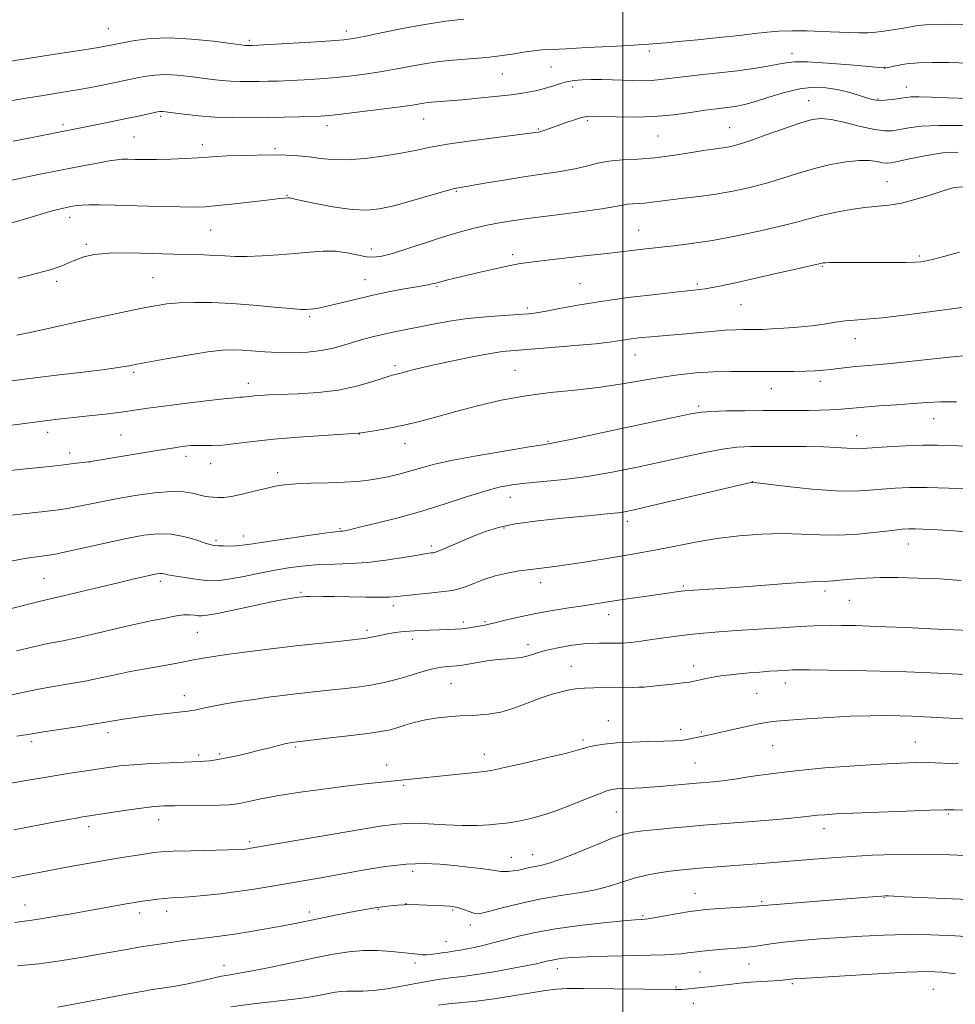
# Model space of a CAD drawing. Extents: x 2152300 to 2155200, y 312300 to 315200.
# Drawn here: x 2152846 to 2153085, y 314197 to 314448 of the extents above; entities that cross this region are included whole.
import ezdxf

# ---------------------------------------------------------------- set-up
doc = ezdxf.new("R2010")
doc.units = 0
doc.header["$MEASUREMENT"] = 0
for name, color, linetype, lineweight in [('32000', 7, 'Continuous', 0), ('DTM SPOT ELEVATION', 2, 'Continuous', 13), ('INDEX CONTOUR', 41, 'Continuous', 13), ('INTERMEDIATE CONTOUR', 44, 'Continuous', 0)]:
    doc.layers.add(name, color=color, linetype=linetype, lineweight=lineweight)

msp = doc.modelspace()

# ---------------------------------------------------------------- linework, layer by layer
at = {"layer": '32000', "flags": 128}
msp.add_lwpolyline([(2153000, 312500), (2153000, 315000)], dxfattribs=at)
at = {"layer": 'DTM SPOT ELEVATION'}
for p in [(2152868.83, 314445.45, 1167.11), (2152929.56, 314444.84, 1167.52), (2152904.78, 314442.46, 1167.71), (2153006.8, 314439.71, 1170.38), (2153043.21, 314439.07, 1171.5), (2152969.29, 314433.93, 1170.86), (2152981.72, 314435.71, 1170.97), (2153066.77, 314435.56, 1171.96), (2152987.22, 314430.58, 1172.46), (2153072.3, 314430.58, 1173.33), (2153047.39, 314427.07, 1175.24), (2153065.12, 314427.5, 1173.86), (2152857.32, 314420.99, 1171.65), (2152882.16, 314423.14, 1172.26), (2152949.28, 314422.44, 1172.8), (2152991.05, 314421.97, 1174.26), (2152924.65, 314420.75, 1172.52), (2152978.48, 314419.84, 1173.86), (2153027.24, 314420.25, 1175.15), (2152875.42, 314417.81, 1173.03), (2153009, 314418.09, 1174.93), (2152892.8, 314415.87, 1173.46), (2152911.36, 314414.82, 1173.74), (2153067.4, 314406.41, 1179.15), (2152957.61, 314404.01, 1176.15), (2152914.45, 314402.96, 1175.91), (2152859.03, 314397.36, 1176.55), (2152894.92, 314394.16, 1176.94), (2153004.1, 314394.01, 1179.21), (2152863.24, 314390.5, 1177.74), (2152935.91, 314389.27, 1177.45), (2152971.93, 314387.87, 1179.63), (2153075.61, 314387.52, 1181.76), (2153050.9, 314384.9, 1182.13), (2152855.67, 314381.01, 1178.37), (2152880.27, 314381.97, 1178.98), (2152934.31, 314381.43, 1179.21), (2152952.65, 314379.75, 1180.17), (2152989.13, 314380.46, 1181.09), (2153019.07, 314380.36, 1181.73), (2152975.72, 314374.23, 1181.66), (2153030.14, 314375.12, 1182.81), (2152920.16, 314372, 1180.26), (2153059.29, 314366.43, 1184.66), (2153003.15, 314362.25, 1184.8), (2152941.99, 314359.54, 1183.66), (2152972.52, 314358.4, 1185.11), (2152875.34, 314357.83, 1182.28), (2152904.58, 314355.01, 1183.43), (2153037.92, 314353.72, 1186.79), (2153050.42, 314355.53, 1186.49), (2153019.4, 314349.24, 1187.71), (2153079.33, 314346.02, 1188.78), (2152853.37, 314342.55, 1184.55), (2152872.07, 314341.84, 1185), (2152932.88, 314342.11, 1186.04), (2153059.67, 314341.73, 1189.38), (2152944.48, 314339.69, 1186.66), (2152980.94, 314340.28, 1187.85), (2152858.96, 314337.32, 1185.49), (2152888.64, 314336.46, 1186.48), (2152864.01, 314335.02, 1186.01), (2152894.96, 314334.59, 1186.69), (2152912.01, 314332.25, 1187.58), (2153033.08, 314329.95, 1191.98), (2152971.36, 314326.01, 1190.72), (2152927.96, 314318.02, 1189.84), (2152969.77, 314318.16, 1192.22), (2153001.23, 314319.85, 1192.48), (2152903.27, 314316.1, 1189.41), (2152896.35, 314315.05, 1189.69), (2152951.25, 314313.61, 1191.65), (2153072.87, 314314.09, 1194.74), (2152852.42, 314305.31, 1191.02), (2152882.1, 314304.61, 1192.39), (2152979.06, 314304.26, 1194.59), (2153015.48, 314303.4, 1195.78), (2152917.95, 314301.77, 1193.81), (2153051.59, 314302.13, 1196.41), (2152941.5, 314298.39, 1194.46), (2153057.81, 314299.77, 1196.88), (2152996.41, 314296.07, 1196.6), (2152959.41, 314294.19, 1195.61), (2152964.88, 314294.29, 1195.81), (2152891.55, 314291.56, 1194.93), (2152934.8, 314292.12, 1195.66), (2152946.4, 314289.81, 1196.51), (2152975.83, 314288.43, 1197.5), (2152986.93, 314282.94, 1199.29), (2153018.1, 314282.97, 1199.48), (2152956.24, 314278.48, 1198.93), (2153041.48, 314278.66, 1200.6), (2152888.21, 314275.43, 1197.4), (2153004.87, 314277.65, 1199.99), (2153034.17, 314276.01, 1200.9), (2152996.31, 314269.11, 1201.07), (2152868.73, 314265.98, 1198.48), (2153014.79, 314266.83, 1201.5), (2153020.03, 314266.21, 1201.81), (2152849.35, 314263.7, 1198.37), (2152989.9, 314264.1, 1201.67), (2153074.63, 314263.6, 1203.17), (2152891.9, 314260.33, 1199.7), (2152897.26, 314260.54, 1199.76), (2152916.62, 314262.37, 1200.21), (2152964.69, 314260.47, 1201.37), (2153038.24, 314262.72, 1202.91), (2152939.86, 314257.78, 1201.4), (2153018.41, 314258.26, 1203.06), (2152944.19, 314252.61, 1202.2), (2152998.4, 314245.83, 1205), (2153083.03, 314245.25, 1206.19), (2152881.72, 314243.81, 1202.64), (2152863.82, 314242.01, 1202.47), (2153051.31, 314241.53, 1206.6), (2152904.88, 314238.22, 1203.67), (2152971.59, 314234.24, 1205.29), (2152977.07, 314234.93, 1205.27), (2152946.48, 314230.64, 1206.52), (2153018.44, 314225.1, 1209.16), (2153035.41, 314222.9, 1209.8), (2153066.6, 314223.95, 1210.09), (2152847.58, 314222.06, 1205.26), (2152883.75, 314220.45, 1206.58), (2152920.14, 314220.32, 1207.56), (2152937.7, 314220.96, 1208.14), (2152944.79, 314222.45, 1207.96), (2152956.63, 314220.83, 1208.18), (2152876.82, 314220.02, 1206.49), (2153005.17, 314219.38, 1209.79), (2152961.17, 314216.96, 1208.51), (2152954.97, 314212.76, 1209.19), (2152898.39, 314206.59, 1209.4), (2152947.06, 314207.32, 1210.4), (2152983.37, 314205.85, 1212.63), (2153032.17, 314207.04, 1212.83), (2153019.69, 314205.04, 1213.02), (2153013.58, 314201.18, 1213.81), (2153043.26, 314202.06, 1214.24), (2153079.24, 314200.61, 1214.99), (2153018.04, 314197.02, 1214.94)]:
    msp.add_point(p, dxfattribs=at)
at = {"layer": 'INDEX CONTOUR', "flags": 128}
for points, elevation in [([(2153089.312, 314446.41), (2153082.598, 314446.552), (2153078.11, 314446.473), (2153075.325, 314446.217), (2153071.077, 314445.4929), (2153068.799, 314445.135), (2153066.591, 314444.819), (2153064.561, 314444.575), (2153062.524, 314444.421), (2153060.2259, 314444.38), (2153057.468, 314444.458), (2153050.751, 314444.761), (2153046.999, 314444.868), (2153043.272, 314444.89), (2153039.848, 314444.796), (2153036.844, 314444.5639), (2153033.719, 314444.202), (2153029.771, 314443.728), (2153024.604, 314443.171), (2153019.042, 314442.615), (2153014.212, 314442.156), (2153010.964, 314441.864), (2153006.699, 314441.511), (2153004.97, 314441.386), (2153001.804, 314441.193), (2152996.768, 314440.914), (2152990.901, 314440.606), (2152985.611, 314440.344), (2152981.934, 314440.175), (2152979.415, 314440.026), (2152977.228, 314439.796), (2152974.7029, 314439.418), (2152971.803, 314438.954), (2152968.646, 314438.502), (2152965.351, 314438.135), (2152962.026, 314437.838), (2152958.781, 314437.574), (2152955.679, 314437.3011), (2152952.615, 314436.963), (2152949.44, 314436.501), (2152946.041, 314435.882), (2152942.443, 314435.179), (2152938.707, 314434.491), (2152934.8821, 314433.898), (2152930.961, 314433.4061), (2152926.927, 314433.001), (2152922.808, 314432.672), (2152918.8199, 314432.414), (2152915.227, 314432.225), (2152912.21, 314432.101), (2152909.621, 314432.024), (2152907.227, 314431.975), (2152904.844, 314431.941), (2152902.463, 314431.949), (2152900.118, 314432.0301), (2152897.811, 314432.21), (2152895.399, 314432.482), (2152889.629, 314433.228), (2152886.413, 314433.566), (2152883.371, 314433.728), (2152880.756, 314433.629), (2152878.546, 314433.342), (2152876.653, 314432.976), (2152871, 314431.773), (2152868.203, 314431.21), (2152864.824, 314430.564), (2152860.979, 314429.876), (2152856.767, 314429.173), (2152852.2101, 314428.429), (2152847.313, 314427.606), (2152842.074, 314426.677)], 1170), ([(2153086.951, 314405.153), (2153084.517, 314404.921), (2153081.981, 314404.188), (2153078.64, 314403.111), (2153074.817, 314401.955), (2153071.094, 314401.008), (2153067.882, 314400.471), (2153061.777, 314399.882), (2153058.171, 314399.38), (2153054.407, 314398.706), (2153050.939, 314397.951), (2153048.002, 314397.175), (2153044.96, 314396.31), (2153040.959, 314395.256), (2153035.448, 314393.969), (2153029.1, 314392.629), (2153022.891, 314391.468), (2153017.581, 314390.657), (2153013.068, 314390.111), (2153009.0331, 314389.681), (2153005.1381, 314389.239), (2152996.053, 314388.165), (2152990.226, 314387.507), (2152984.279, 314386.846), (2152979.264, 314386.278), (2152975.885, 314385.859), (2152973.448, 314385.475), (2152970.915, 314384.972), (2152967.531, 314384.246), (2152963.687, 314383.393), (2152960.06, 314382.5639), (2152957.192, 314381.879), (2152955.09, 314381.35), (2152953.627, 314380.959), (2152952.004, 314380.502), (2152951.446, 314380.367), (2152950.752, 314380.239), (2152947.481, 314379.68), (2152944.267, 314379.0999), (2152940.263, 314378.33), (2152935.96, 314377.426), (2152931.806, 314376.456), (2152925.025, 314374.789), (2152922.799, 314374.31), (2152921.26, 314374.047), (2152920.187, 314373.912), (2152919.277, 314373.843), (2152917.899, 314373.879), (2152915.338, 314374.082), (2152911.135, 314374.482), (2152905.856, 314374.966), (2152900.321, 314375.388), (2152895.222, 314375.63), (2152890.74, 314375.681), (2152886.932, 314375.562), (2152883.752, 314375.284), (2152880.768, 314374.835), (2152877.449, 314374.195), (2152873.386, 314373.356), (2152868.646, 314372.345), (2152863.4161, 314371.197), (2152852.78, 314368.813), (2152848.5, 314367.885), (2152845.538, 314367.305)], 1180), ([(2153101.806, 314338.457), (2153083.584, 314339.199), (2153080.229, 314339.283), (2153076.513, 314339.259), (2153072.051, 314339.104), (2153067.465, 314338.874), (2153063.625, 314338.642), (2153061.149, 314338.473), (2153059.626, 314338.388), (2153058.393, 314338.4009), (2153054.554, 314338.67), (2153051.2, 314338.823), (2153046.627, 314338.923), (2153041.486, 314338.971), (2153036.629, 314338.981), (2153032.652, 314338.944), (2153029.141, 314338.755), (2153025.425, 314338.288), (2153020.968, 314337.457), (2153015.771, 314336.334), (2153009.968, 314335.035), (2153003.718, 314333.6761), (2152997.291, 314332.39), (2152990.981, 314331.315), (2152985.071, 314330.547), (2152979.785, 314330.013), (2152975.335, 314329.598), (2152971.775, 314329.177), (2152968.527, 314328.572), (2152964.858, 314327.595), (2152960.21, 314326.129), (2152954.738, 314324.349), (2152948.7759, 314322.5), (2152942.718, 314320.805), (2152937.2, 314319.388), (2152932.919, 314318.349), (2152930.353, 314317.748), (2152929.102, 314317.479), (2152928.549, 314317.393), (2152928.041, 314317.344), (2152926.793, 314317.2), (2152923.982, 314316.83), (2152919.176, 314316.16), (2152913.489, 314315.344), (2152908.421, 314314.593), (2152905.091, 314314.073), (2152903.074, 314313.77), (2152901.562, 314313.625), (2152899.927, 314313.582), (2152898.26, 314313.605), (2152896.833, 314313.662), (2152895.789, 314313.746), (2152894.7669, 314313.958), (2152893.278, 314314.426), (2152890.969, 314315.203), (2152888.042, 314316.045), (2152884.836, 314316.636), (2152881.563, 314316.721), (2152877.918, 314316.31), (2152873.47, 314315.476), (2152868.046, 314314.326), (2152858.011, 314312.108), (2152855.3101, 314311.528), (2152853.785, 314311.253), (2152850.499, 314310.85), (2152847.598, 314310.408), (2152843.601, 314309.638)], 1190), ([(2153093.181, 314280.516), (2153083.979, 314280.985), (2153078.5101, 314281.246), (2153072.3449, 314281.502), (2153065.672, 314281.72), (2153058.793, 314281.874), (2153052.472, 314281.968), (2153047.589, 314282.018), (2153044.727, 314282.035), (2153043.279, 314282.022), (2153042.345, 314281.981), (2153039.556, 314281.808), (2153037.476, 314281.658), (2153034.947, 314281.46), (2153032.236, 314281.234), (2153029.675, 314281.006), (2153027.509, 314280.793), (2153025.6441, 314280.573), (2153023.9041, 314280.314), (2153022.169, 314279.997), (2153020.552, 314279.661), (2153018.241, 314279.125), (2153017.157, 314278.917), (2153015.41, 314278.678), (2153012.674, 314278.37), (2153006.964, 314277.783), (2153005.402, 314277.636), (2153004.224, 314277.574), (2153002.462, 314277.548), (2152992.549, 314277.431), (2152990.241, 314277.379), (2152988.56, 314277.258), (2152986.879, 314276.995), (2152984.6989, 314276.523), (2152982.02, 314275.8), (2152978.967, 314274.795), (2152975.673, 314273.527), (2152972.288, 314272.237), (2152968.97, 314271.221), (2152965.824, 314270.684), (2152962.7499, 314270.479), (2152959.593, 314270.368), (2152956.262, 314270.153), (2152952.899, 314269.788), (2152949.709, 314269.264), (2152946.868, 314268.596), (2152944.437, 314267.882), (2152942.45, 314267.245), (2152940.798, 314266.763), (2152938.7959, 314266.351), (2152935.616, 314265.886), (2152930.804, 314265.286), (2152925.409, 314264.652), (2152915.609, 314263.522), (2152915.208, 314263.457), (2152914.586, 314263.326), (2152913.533, 314263.0721), (2152909.708, 314262.09), (2152907.094, 314261.43), (2152904.185, 314260.72), (2152901.243, 314260.0389), (2152898.5629, 314259.476), (2152896.377, 314259.093), (2152894.667, 314258.865), (2152893.352, 314258.742), (2152892.252, 314258.674), (2152888.3, 314258.519), (2152884.374, 314258.351), (2152879.708, 314258.1169), (2152875.271, 314257.835), (2152871.7711, 314257.518), (2152868.878, 314257.154), (2152866.003, 314256.7249), (2152862.632, 314256.21), (2152858.555, 314255.571), (2152853.633, 314254.7679), (2152847.914, 314253.796), (2152842.169, 314252.7949)], 1200), ([(2153090.209, 314223.393), (2153071.733, 314224.192), (2153067.745, 314224.384), (2153066.896, 314224.407), (2153066.072, 314224.377), (2153064.787, 314224.28), (2153054.942, 314223.477), (2153034.868, 314221.86), (2153033.0219, 314221.723), (2153023.373, 314221.076), (2153021.096, 314220.909), (2153019.255, 314220.714), (2153017.0909, 314220.392), (2153014.107, 314219.885), (2153006.533, 314218.553), (2153005.776, 314218.448), (2153004.7231, 314218.3979), (2153003.225, 314218.293), (2153000.16, 314218.0311), (2152995.136, 314217.557), (2152988.992, 314216.884), (2152982.872, 314216.048), (2152977.692, 314215.093), (2152973.453, 314214.108), (2152969.928, 314213.19), (2152966.919, 314212.418), (2152964.338, 314211.791), (2152962.129, 314211.287), (2152960.242, 314210.887), (2152958.662, 314210.583), (2152957.3799, 314210.366), (2152956.354, 314210.221), (2152955.408, 314210.1), (2152954.331, 314209.947), (2152952.981, 314209.73), (2152951.486, 314209.515), (2152950.038, 314209.392), (2152948.797, 314209.422), (2152947.781, 314209.546), (2152946.972, 314209.6761), (2152946.279, 314209.75), (2152945.327, 314209.82), (2152943.667, 314209.965), (2152940.994, 314210.2221), (2152937.59, 314210.454), (2152933.882, 314210.485), (2152930.161, 314210.172), (2152926.168, 314209.523), (2152921.508, 314208.582), (2152910.391, 314206.247), (2152905.587, 314205.282), (2152902.252, 314204.682), (2152899.896, 314204.3), (2152897.742, 314203.911), (2152895.178, 314203.351), (2152892.235, 314202.676), (2152889.107, 314202.003), (2152886.005, 314201.428), (2152883.216, 314200.976), (2152879.5639, 314200.434), (2152877.8909, 314200.152), (2152874.91, 314199.607), (2152856.013, 314196.086)], 1210)]:
    msp.add_lwpolyline(points, dxfattribs=dict(at, elevation=elevation))
at = {"layer": 'INTERMEDIATE CONTOUR', "flags": 128}
for points, elevation in [([(2152959.509, 314447.861), (2152954.905, 314447.33), (2152949.554, 314446.545), (2152943.837, 314445.497), (2152938.437, 314444.385), (2152934.12, 314443.46), (2152931.289, 314442.899), (2152928.916, 314442.589), (2152925.614, 314442.344), (2152920.4931, 314442.023), (2152905.526, 314441.146), (2152904.487, 314441.129), (2152904.19, 314441.139), (2152903.781, 314441.178), (2152902.657, 314441.321), (2152900.096, 314441.6621), (2152895.665, 314442.23), (2152890.104, 314442.803), (2152884.443, 314443.097), (2152879.555, 314442.921), (2152875.68, 314442.446), (2152872.9, 314441.935), (2152869.498, 314441.238), (2152868.476, 314441.04), (2152866.309, 314440.668), (2152862.068, 314439.988), (2152855.33, 314438.938), (2152833.031, 314435.472)], 1168), ([(2153088.369, 314436.691), (2153083.154, 314436.7871), (2153078.936, 314436.839), (2153075.427, 314436.746), (2153072.4091, 314436.449), (2153069.955, 314436.05), (2153066.848, 314435.413), (2153066.734, 314435.405), (2153066.529, 314435.429), (2153065.487, 314435.531), (2153062.773, 314435.78), (2153057.955, 314436.204), (2153052.206, 314436.661), (2153047.105, 314436.9691), (2153043.792, 314436.989), (2153041.662, 314436.758), (2153039.674, 314436.355), (2153036.977, 314435.855), (2153033.472, 314435.3), (2153029.252, 314434.7311), (2153024.492, 314434.178), (2153019.697, 314433.659), (2153015.456, 314433.186), (2153009.64, 314432.446), (2153007.383, 314432.242), (2153005.063, 314432.177), (2153002.605, 314432.215), (2152997.284, 314432.398), (2152994.564, 314432.464), (2152991.9911, 314432.4771), (2152989.678, 314432.408), (2152987.6009, 314432.222), (2152985.701, 314431.885), (2152983.905, 314431.382), (2152982.085, 314430.778), (2152980.094, 314430.1589), (2152977.785, 314429.593), (2152974.99, 314429.076), (2152971.538, 314428.589), (2152967.389, 314428.12), (2152963.045, 314427.693), (2152959.137, 314427.342), (2152951.24, 314426.696), (2152950.249, 314426.591), (2152949.326, 314426.457), (2152948.245, 314426.267), (2152946.448, 314425.972), (2152943.294, 314425.521), (2152938.474, 314424.897), (2152933.006, 314424.223), (2152928.239, 314423.6589), (2152925.123, 314423.321), (2152922.989, 314423.158), (2152920.772, 314423.073), (2152917.639, 314422.99), (2152913.7149, 314422.902), (2152909.365, 314422.817), (2152904.9, 314422.755), (2152900.439, 314422.769), (2152896.047, 314422.921), (2152891.842, 314423.242), (2152888.141, 314423.642), (2152882.721, 314424.33), (2152882.299, 314424.358), (2152881.957, 314424.337), (2152881.412, 314424.238), (2152876.163, 314423.076), (2152872.67, 314422.341), (2152868.221, 314421.4371), (2152849.428, 314417.723), (2152844.623, 314416.792)], 1172), ([(2153088.264, 314427.654), (2153083.0209, 314427.804), (2153078.755, 314427.963), (2153075.604, 314428.061), (2153073.588, 314428.043), (2153072.241, 314427.924), (2153070.974, 314427.732), (2153069.354, 314427.501), (2153067.5691, 314427.292), (2153065.963, 314427.17), (2153064.751, 314427.195), (2153063.637, 314427.4069), (2153062.197, 314427.841), (2153060.119, 314428.4991), (2153057.538, 314429.251), (2153054.699, 314429.937), (2153051.776, 314430.4), (2153048.66, 314430.501), (2153045.167, 314430.109), (2153041.239, 314429.173), (2153037.301, 314427.976), (2153033.901, 314426.882), (2153031.423, 314426.17), (2153029.594, 314425.772), (2153027.975, 314425.537), (2153023.918, 314425.045), (2153021.019, 314424.633), (2153017.325, 314424.0579), (2153012.957, 314423.4609), (2153008.103, 314423.023), (2153003.028, 314422.874), (2152998.303, 314422.932), (2152992.265, 314423.131), (2152990.828, 314423.059), (2152989.495, 314422.766), (2152987.685, 314422.213), (2152985.574, 314421.505), (2152983.528, 314420.787), (2152979.634, 314419.384), (2152979.015, 314419.196), (2152978.601, 314419.101), (2152977.7869, 314418.978), (2152976.398, 314418.795), (2152967.828, 314417.727), (2152961.344, 314416.885), (2152955.348, 314416.018), (2152950.9631, 314415.235), (2152947.527, 314414.5089), (2152943.935, 314413.776), (2152939.397, 314413.0151), (2152934.385, 314412.366), (2152929.691, 314412.01), (2152925.907, 314412.064), (2152922.838, 314412.3861), (2152920.091, 314412.772), (2152917.308, 314413.054), (2152914.267, 314413.214), (2152910.782, 314413.267), (2152906.79, 314413.234), (2152902.736, 314413.137), (2152899.191, 314413), (2152896.519, 314412.843), (2152894.254, 314412.673), (2152891.724, 314412.495), (2152888.456, 314412.318), (2152884.769, 314412.168), (2152881.178, 314412.076), (2152878.115, 314412.062), (2152875.658, 314412.097), (2152873.801, 314412.143), (2152872.439, 314412.154), (2152871.0751, 314412.053), (2152869.111, 314411.7569), (2152866.064, 314411.201), (2152861.9, 314410.395), (2152856.695, 314409.3691), (2152850.626, 314408.1589), (2152844.267, 314406.837)], 1174), ([(2153086.647, 314420.738), (2153080.641, 314420.802), (2153076.1409, 314420.567), (2153072.979, 314420.148), (2153070.7011, 314419.71), (2153068.841, 314419.41), (2153066.872, 314419.378), (2153064.25, 314419.737), (2153060.66, 314420.529), (2153056.69, 314421.4879), (2153053.156, 314422.2669), (2153050.581, 314422.573), (2153048.315, 314422.313), (2153045.418, 314421.446), (2153041.2779, 314420.007), (2153036.597, 314418.345), (2153032.408, 314416.883), (2153029.487, 314415.943), (2153027.589, 314415.44), (2153026.2089, 314415.182), (2153023.1249, 314414.757), (2153020.5899, 314414.365), (2153017.002, 314413.7621), (2153012.704, 314413.087), (2153008.189, 314412.53), (2153003.884, 314412.213), (2152999.957, 314412.001), (2152996.509, 314411.691), (2152993.557, 314411.137), (2152990.779, 314410.424), (2152987.767, 314409.693), (2152984.19, 314409.046), (2152980.024, 314408.428), (2152975.318, 314407.748), (2152970.237, 314406.951), (2152965.398, 314406.151), (2152959.059, 314405.08), (2152957.15, 314404.675), (2152954.667, 314404), (2152946.181, 314401.527), (2152941.692, 314400.303), (2152938.005, 314399.485), (2152934.687, 314399.149), (2152931.029, 314399.315), (2152926.602, 314399.951), (2152922.076, 314400.81), (2152918.401, 314401.59), (2152915.0399, 314402.328), (2152914.856, 314402.341), (2152914.642, 314402.332), (2152913.788, 314402.26), (2152912.525, 314402.133), (2152909.982, 314401.851), (2152901.0819, 314400.8319), (2152896.727, 314400.356), (2152893.567, 314400.0691), (2152890.784, 314399.963), (2152887.169, 314399.999), (2152881.928, 314400.134), (2152870.464, 314400.46), (2152866.518, 314400.536), (2152863.909, 314400.537), (2152862.157, 314400.47), (2152860.829, 314400.347), (2152859.684, 314400.172), (2152858.526, 314399.95), (2152857.051, 314399.636), (2152854.511, 314398.981), (2152850.05, 314397.685), (2152843.178, 314395.587)], 1176), ([(2153085.57, 314414.008), (2153081.649, 314413.7621), (2153077.5, 314413.155), (2153073.567, 314412.38), (2153070.429, 314411.688), (2153068.4659, 314411.281), (2153067.275, 314411.1599), (2153066.25, 314411.2751), (2153064.869, 314411.552), (2153062.925, 314411.812), (2153060.2929, 314411.853), (2153056.918, 314411.516), (2153053.031, 314410.822), (2153048.933, 314409.835), (2153044.863, 314408.632), (2153040.806, 314407.332), (2153036.683, 314406.069), (2153032.44, 314404.954), (2153028.117, 314404.014), (2153023.784, 314403.256), (2153019.535, 314402.677), (2153015.59, 314402.228), (2153012.195, 314401.852), (2153009.52, 314401.506), (2153007.413, 314401.207), (2153005.641, 314400.991), (2153004.019, 314400.872), (2153002.538, 314400.792), (2153001.238, 314400.675), (2153000.004, 314400.451), (2152998.103, 314400.08), (2152994.652, 314399.526), (2152989.147, 314398.781), (2152982.609, 314397.9461), (2152976.442, 314397.148), (2152971.708, 314396.477), (2152968.108, 314395.875), (2152965, 314395.244), (2152961.82, 314394.495), (2152958.314, 314393.556), (2152954.305, 314392.36), (2152949.755, 314390.899), (2152945.201, 314389.406), (2152941.32, 314388.174), (2152938.572, 314387.434), (2152936.5579, 314387.175), (2152934.66, 314387.325), (2152929.723, 314388.323), (2152926.786, 314388.7), (2152923.651, 314388.728), (2152920.246, 314388.487), (2152916.463, 314388.125), (2152912.287, 314387.774), (2152908.072, 314387.5031), (2152904.268, 314387.365), (2152901.183, 314387.391), (2152898.572, 314387.518), (2152896.046, 314387.662), (2152893.231, 314387.76), (2152889.796, 314387.843), (2152885.423, 314387.964), (2152880.002, 314388.143), (2152874.255, 314388.273), (2152869.111, 314388.209), (2152865.279, 314387.853), (2152862.578, 314387.268), (2152860.605, 314386.563), (2152858.932, 314385.818), (2152857.027, 314385.009), (2152854.334, 314384.083), (2152850.482, 314383.014), (2152845.848, 314381.875)], 1178), ([(2153085.91, 314388.493), (2153081.928, 314387.382), (2153079.362, 314386.68), (2153077.89, 314386.324), (2153076.948, 314386.149), (2153075.996, 314386.018), (2153074.5801, 314385.912), (2153072.269, 314385.841), (2153068.819, 314385.809), (2153064.732, 314385.806), (2153054.67, 314385.824), (2153052.8159, 314385.812), (2153051.715, 314385.783), (2153051.16, 314385.743), (2153050.902, 314385.697), (2153050.116, 314385.506), (2153048.871, 314385.226), (2153043.363, 314384.013), (2153039.086, 314383.051), (2153033.971, 314381.881), (2153028.741, 314380.696), (2153024.263, 314379.732), (2153021.038, 314379.142), (2153018.115, 314378.764), (2153014.181, 314378.352), (2153008.338, 314377.718), (2153001.361, 314376.888), (2152994.439, 314375.946), (2152988.5619, 314374.976), (2152983.909, 314374.089), (2152980.4559, 314373.399), (2152978.043, 314372.9801), (2152975.967, 314372.747), (2152973.387, 314372.576), (2152969.69, 314372.354), (2152965.188, 314372.022), (2152960.418, 314371.531), (2152955.846, 314370.861), (2152951.64, 314370.099), (2152941.808, 314368.164), (2152939.149, 314367.6), (2152936.537, 314366.977), (2152933.9531, 314366.287), (2152931.407, 314365.534), (2152928.875, 314364.737), (2152926.191, 314363.986), (2152923.149, 314363.384), (2152919.633, 314363.014), (2152915.863, 314362.861), (2152912.146, 314362.889), (2152908.737, 314363.053), (2152903.03, 314363.4821), (2152900.634, 314363.579), (2152897.927, 314363.4661), (2152894.214, 314363.0351), (2152889.126, 314362.2399), (2152883.614, 314361.288), (2152878.955, 314360.446), (2152876.095, 314359.916), (2152874.642, 314359.6351), (2152873.055, 314359.304), (2152871.373, 314359.0409), (2152868.007, 314358.6), (2152862.475, 314357.932), (2152855.668, 314357.124), (2152848.822, 314356.296), (2152842.884, 314355.552)], 1182), ([(2153086.467, 314374.396), (2153079.537, 314373.402), (2153072.411, 314372.48), (2153066.277, 314371.779), (2153061.992, 314371.388), (2153059.076, 314371.177), (2153056.717, 314370.9591), (2153054.226, 314370.596), (2153051.417, 314370.14), (2153048.227, 314369.692), (2153044.679, 314369.3341), (2153041.131, 314369.073), (2153038.025, 314368.899), (2153035.676, 314368.799), (2153033.891, 314368.756), (2153032.349, 314368.751), (2153030.734, 314368.759), (2153028.748, 314368.723), (2153026.099, 314368.581), (2153022.639, 314368.295), (2153015.139, 314367.583), (2153012.1009, 314367.317), (2153007.22, 314366.913), (2153004.9051, 314366.688), (2153002.673, 314366.4349), (2153000.661, 314366.163), (2152998.848, 314365.875), (2152996.582, 314365.547), (2152993.0539, 314365.146), (2152987.809, 314364.662), (2152981.817, 314364.165), (2152972.4809, 314363.447), (2152969.3301, 314363.126), (2152965.82, 314362.592), (2152961.165, 314361.722), (2152955.962, 314360.654), (2152951.154, 314359.596), (2152947.4829, 314358.719), (2152944.9, 314358.049), (2152943.1541, 314357.581), (2152941.94, 314357.271), (2152940.72, 314356.936), (2152938.903, 314356.358), (2152936.027, 314355.406), (2152932.16, 314354.291), (2152927.502, 314353.313), (2152922.328, 314352.699), (2152917.22, 314352.38), (2152909.671, 314352.097), (2152907.519, 314351.981), (2152906.01, 314351.8611), (2152904.83, 314351.733), (2152903.883, 314351.614), (2152903.132, 314351.531), (2152902.415, 314351.485), (2152901.078, 314351.385), (2152898.348, 314351.115), (2152893.781, 314350.602), (2152888.261, 314349.9389), (2152883.003, 314349.263), (2152878.895, 314348.679), (2152875.51, 314348.173), (2152872.095, 314347.7009), (2152868.112, 314347.229), (2152863.899, 314346.775), (2152860.008, 314346.368), (2152856.736, 314346.013), (2152853.347, 314345.607), (2152848.85, 314345.022), (2152835.745, 314343.267)], 1184), ([(2153088.685, 314362.185), (2153082.451, 314361.605), (2153069.123, 314360.219), (2153064.652, 314359.79), (2153061.648, 314359.529), (2153059.366, 314359.319), (2153057.197, 314359.069), (2153055.0699, 314358.8), (2153053.05, 314358.558), (2153051.1401, 314358.379), (2153049.111, 314358.253), (2153046.675, 314358.162), (2153043.617, 314358.091), (2153040.025, 314358.049), (2153036.062, 314358.047), (2153031.873, 314358.082), (2153027.542, 314358.09), (2153023.136, 314357.99), (2153018.699, 314357.714), (2153014.177, 314357.243), (2153009.494, 314356.5699), (2152999.361, 314354.7951), (2152993.792, 314353.971), (2152987.844, 314353.327), (2152981.633, 314352.706), (2152975.309, 314351.887), (2152969.032, 314350.717), (2152963.014, 314349.315), (2152957.478, 314347.866), (2152952.58, 314346.531), (2152948.212, 314345.361), (2152944.197, 314344.381), (2152940.443, 314343.611), (2152937.202, 314343.044), (2152932.775, 314342.33), (2152932.53, 314342.309), (2152923.6279, 314341.771), (2152917.342, 314341.341), (2152911.028, 314340.813), (2152905.706, 314340.233), (2152901.439, 314339.698), (2152898.052, 314339.324), (2152895.371, 314339.184), (2152893.227, 314339.192), (2152891.452, 314339.222), (2152889.897, 314339.172), (2152888.483, 314339.045), (2152887.149, 314338.866), (2152885.749, 314338.644), (2152880.712, 314337.802), (2152864.936, 314335.228), (2152863.824, 314335.058), (2152859.934, 314334.5729), (2152857.541, 314334.29), (2152854.6301, 314333.959), (2152851.341, 314333.6), (2152847.842, 314333.237), (2152840.512, 314332.503)], 1186), ([(2153085.136, 314350.367), (2153081.061, 314350.332), (2153077.654, 314350.141), (2153074.103, 314349.866), (2153069.8579, 314349.57), (2153065.408, 314349.277), (2153061.504, 314349.002), (2153058.682, 314348.758), (2153056.619, 314348.553), (2153054.775, 314348.391), (2153052.695, 314348.275), (2153050.251, 314348.201), (2153047.3949, 314348.162), (2153044.083, 314348.149), (2153040.274, 314348.145), (2153035.929, 314348.127), (2153031.138, 314348.079), (2153026.497, 314348), (2153022.734, 314347.892), (2153020.15, 314347.714), (2153017.35, 314347.247), (2153012.518, 314346.227), (2152995.371, 314342.567), (2152987.521, 314340.91), (2152982.806, 314339.947), (2152979.764, 314339.399), (2152976.118, 314338.822), (2152970.253, 314337.882), (2152963.21, 314336.694), (2152956.691, 314335.487), (2152951.979, 314334.44), (2152948.688, 314333.5449), (2152946.01, 314332.7471), (2152943.296, 314332.0029), (2152940.514, 314331.332), (2152937.786, 314330.768), (2152935.155, 314330.334), (2152932.34, 314330.023), (2152928.977, 314329.817), (2152924.879, 314329.691), (2152920.5599, 314329.588), (2152916.707, 314329.442), (2152913.793, 314329.192), (2152911.425, 314328.803), (2152908.992, 314328.244), (2152906.071, 314327.522), (2152902.983, 314326.786), (2152900.237, 314326.223), (2152898.209, 314325.968), (2152896.752, 314325.948), (2152895.587, 314326.039), (2152894.468, 314326.1509), (2152893.282, 314326.316), (2152891.9479, 314326.602), (2152890.338, 314327.025), (2152888.132, 314327.399), (2152884.963, 314327.488), (2152880.642, 314327.129), (2152875.696, 314326.438), (2152870.8289, 314325.604), (2152866.628, 314324.795), (2152860.545, 314323.534), (2152858.478, 314323.156), (2152856.151, 314322.8341), (2152852.545, 314322.416), (2152847.048, 314321.794), (2152840.678, 314321.046)], 1188), ([(2153088.837, 314328.103), (2153083.171, 314328.345), (2153077.669, 314328.502), (2153073.144, 314328.502), (2153069.442, 314328.358), (2153066.165, 314328.103), (2153062.894, 314327.794), (2153059.122, 314327.586), (2153054.32, 314327.655), (2153048.278, 314328.107), (2153042.06, 314328.757), (2153034.25, 314329.677), (2153033.14, 314329.785), (2153032.82, 314329.769), (2153032.3741, 314329.67), (2153007.1939, 314323.791), (2153002.96, 314322.821), (2153000.486, 314322.3041), (2152998.775, 314322.035), (2152996.903, 314321.831), (2152990.244, 314321.233), (2152984.646, 314320.698), (2152978.367, 314320.006), (2152972.62, 314319.197), (2152968.3, 314318.299), (2152965.0389, 314317.294), (2152962.148, 314316.152), (2152959.134, 314314.883), (2152954.03, 314312.706), (2152952.73, 314312.167), (2152952.099, 314311.946), (2152951.72, 314311.879), (2152951.166, 314311.813), (2152949.99, 314311.641), (2152947.734, 314311.266), (2152944.13, 314310.644), (2152939.65, 314309.941), (2152934.952, 314309.377), (2152930.568, 314309.101), (2152926.522, 314308.995), (2152922.709, 314308.87), (2152919.016, 314308.573), (2152915.278, 314308.0809), (2152911.322, 314307.404), (2152907.089, 314306.581), (2152902.986, 314305.7599), (2152899.538, 314305.117), (2152897.075, 314304.788), (2152895.156, 314304.743), (2152893.144, 314304.9141), (2152890.605, 314305.229), (2152887.894, 314305.611), (2152885.5659, 314305.98), (2152884.034, 314306.27), (2152883.13, 314306.467), (2152882.5461, 314306.572), (2152881.988, 314306.581), (2152881.22, 314306.475), (2152880.0271, 314306.233), (2152878.187, 314305.8269), (2152875.483, 314305.205), (2152871.693, 314304.308), (2152861.669, 314301.892), (2152857.319, 314300.857), (2152851.933, 314299.628), (2152848.534, 314298.79), (2152837.221, 314295.874)], 1192), ([(2153087.423, 314317.216), (2153084.443, 314317.436), (2153081.6421, 314317.619), (2153078.97, 314317.774), (2153076.548, 314317.893), (2153074.542, 314317.963), (2153072.968, 314317.965), (2153071.26, 314317.851), (2153068.704, 314317.564), (2153064.814, 314317.094), (2153060.026, 314316.612), (2153055.001, 314316.332), (2153050.239, 314316.392), (2153045.579, 314316.621), (2153040.694, 314316.767), (2153035.355, 314316.628), (2153029.718, 314316.189), (2153024.0351, 314315.481), (2153018.553, 314314.558), (2153013.49, 314313.565), (2153009.058, 314312.668), (2153005.352, 314311.983), (2153001.9899, 314311.428), (2152998.477, 314310.867), (2152990.234, 314309.508), (2152986.2061, 314308.879), (2152982.697, 314308.3941), (2152976.599, 314307.638), (2152973.5759, 314307.217), (2152970.5241, 314306.677), (2152967.513, 314305.953), (2152964.631, 314305.024), (2152962.028, 314304.041), (2152959.873, 314303.199), (2152958.208, 314302.638), (2152956.578, 314302.278), (2152954.403, 314301.987), (2152951.322, 314301.659), (2152944.771, 314300.993), (2152942.535, 314300.741), (2152940.5841, 314300.576), (2152938.09, 314300.507), (2152934.498, 314300.536), (2152930.365, 314300.6201), (2152926.528, 314300.709), (2152923.639, 314300.758), (2152921.628, 314300.769), (2152920.2441, 314300.75), (2152919.241, 314300.708), (2152918.39, 314300.64), (2152917.466, 314300.536), (2152916.203, 314300.3711), (2152914.169, 314300.036), (2152910.887, 314299.408), (2152906.173, 314298.43), (2152896.662, 314296.424), (2152894.06, 314295.926), (2152892.735, 314295.773), (2152891.87, 314295.825), (2152890.809, 314295.95), (2152889.522, 314296.054), (2152888.138, 314296.052), (2152886.753, 314295.887), (2152885.335, 314295.604), (2152883.818, 314295.278), (2152879.691, 314294.482), (2152876.21, 314293.737), (2152871.397, 314292.625), (2152865.978, 314291.354), (2152860.914, 314290.206), (2152856.884, 314289.373), (2152853.425, 314288.695), (2152849.792, 314287.9229), (2152845.41, 314286.884)], 1194), ([(2153086.316, 314304.819), (2153080.854, 314305.182), (2153075.352, 314305.417), (2153070.148, 314305.523), (2153065.638, 314305.517), (2153062.106, 314305.419), (2153059.391, 314305.257), (2153057.22, 314305.061), (2153053.788, 314304.692), (2153052.489, 314304.588), (2153049.653, 314304.522), (2153046.61, 314304.369), (2153041.71, 314304.029), (2153029.817, 314303.134), (2153024.858, 314302.784), (2153016.8099, 314302.268), (2153015.834, 314302.185), (2153014.929, 314302.074), (2153005.598, 314300.749), (2153001.844, 314300.203), (2152998.34, 314299.68), (2152989.922, 314298.364), (2152986.279, 314297.822), (2152982.141, 314297.175), (2152977.887, 314296.418), (2152973.876, 314295.569), (2152970.396, 314294.742), (2152967.716, 314294.074), (2152965.979, 314293.6571), (2152964.823, 314293.4109), (2152962.406, 314292.972), (2152960.79, 314292.714), (2152959.046, 314292.5), (2152957.265, 314292.371), (2152955.363, 314292.301), (2152953.218, 314292.243), (2152950.762, 314292.159), (2152948.165, 314292.039), (2152945.656, 314291.878), (2152943.417, 314291.673), (2152941.44, 314291.425), (2152939.673, 314291.136), (2152938.079, 314290.814), (2152935.547, 314290.239), (2152934.591, 314290.06), (2152933.305, 314289.895), (2152927.39, 314289.284), (2152922.479, 314288.764), (2152916.675, 314288.115), (2152910.386, 314287.365), (2152904.263, 314286.597), (2152899.02, 314285.906), (2152895.181, 314285.365), (2152892.512, 314284.944), (2152890.591, 314284.586), (2152887.2899, 314283.87), (2152885.048, 314283.437), (2152878.302, 314282.291), (2152874.418, 314281.581), (2152870.6119, 314280.791), (2152866.835, 314279.971), (2152862.958, 314279.175), (2152858.9081, 314278.442), (2152854.86, 314277.749), (2152851.05, 314277.055), (2152844.167, 314275.621)], 1196), ([(2153092.6341, 314291.848), (2153080.278, 314292.424), (2153072.182, 314292.788), (2153064.692, 314293.102), (2153059.337, 314293.289), (2153055.811, 314293.364), (2153053.355, 314293.368), (2153051.2231, 314293.331), (2153048.735, 314293.235), (2153045.227, 314293.052), (2153040.3, 314292.769), (2153034.616, 314292.423), (2153029.104, 314292.064), (2153024.478, 314291.731), (2153020.596, 314291.4031), (2153017.103, 314291.046), (2153013.72, 314290.635), (2153010.472, 314290.188), (2153007.462, 314289.735), (2153004.746, 314289.311), (2153002.205, 314288.977), (2152999.674, 314288.798), (2152997.001, 314288.8009), (2152994.074, 314288.837), (2152990.79, 314288.7181), (2152987.14, 314288.304), (2152983.482, 314287.67), (2152980.265, 314286.94), (2152977.807, 314286.23), (2152975.91, 314285.621), (2152974.246, 314285.186), (2152972.515, 314284.96), (2152970.544, 314284.827), (2152968.188, 314284.636), (2152965.41, 314284.28), (2152962.593, 314283.838), (2152958.653, 314283.162), (2152957.596, 314283.007), (2152956.631, 314282.925), (2152955.403, 314282.861), (2152953.8301, 314282.7161), (2152951.895, 314282.378), (2152949.611, 314281.776), (2152947.095, 314281.004), (2152944.492, 314280.193), (2152941.894, 314279.453), (2152939.19, 314278.8), (2152936.218, 314278.226), (2152932.886, 314277.721), (2152929.381, 314277.28), (2152925.957, 314276.896), (2152919.761, 314276.233), (2152916.6489, 314275.885), (2152913.295, 314275.483), (2152909.717, 314275.019), (2152905.977, 314274.4949), (2152902.182, 314273.917), (2152898.62, 314273.334), (2152895.624, 314272.8), (2152893.435, 314272.361), (2152890.915, 314271.785), (2152890.12, 314271.6279), (2152889.118, 314271.49), (2152881.458, 314270.617), (2152878.085, 314270.206), (2152875.094, 314269.807), (2152872.616, 314269.442), (2152870.701, 314269.132), (2152867.622, 314268.577), (2152865.002, 314268.144), (2152860.9319, 314267.511), (2152852.307, 314266.187), (2152849.874, 314265.7919), (2152847.938, 314265.459), (2152847.104, 314265.35), (2152845.5, 314265.123)], 1198), ([(2153098.022, 314268.941), (2153076.892, 314270.065), (2153073.704, 314270.203), (2153070.686, 314270.295), (2153067.222, 314270.3509), (2153063.098, 314270.334), (2153058.195, 314270.192), (2153052.571, 314269.9), (2153046.975, 314269.534), (2153042.334, 314269.198), (2153039.249, 314268.953), (2153037.042, 314268.69), (2153034.7139, 314268.259), (2153031.552, 314267.568), (2153024.814, 314266.028), (2153022.5281, 314265.528), (2153019.71, 314264.949), (2153017.242, 314264.42), (2153016.006, 314264.194), (2153014.724, 314264.032), (2153013.018, 314263.92), (2153010.4251, 314263.834), (2153006.693, 314263.748), (2153002.417, 314263.624), (2152998.402, 314263.421), (2152995.282, 314263.113), (2152993.022, 314262.742), (2152991.416, 314262.364), (2152988.433, 314261.508), (2152985.388, 314260.723), (2152980.521, 314259.555), (2152974.955, 314258.259), (2152970.214, 314257.176), (2152967.34, 314256.551), (2152965.447, 314256.233), (2152963.169, 314255.9779), (2152938.577, 314253.429), (2152934.365, 314252.965), (2152929.352, 314252.37), (2152923.62, 314251.631), (2152917.739, 314250.809), (2152912.404, 314249.978), (2152908.165, 314249.21), (2152905, 314248.558), (2152902.745, 314248.068), (2152901.14, 314247.7701), (2152899.541, 314247.616), (2152897.207, 314247.5399), (2152893.6719, 314247.488), (2152885.814, 314247.394), (2152883.019, 314247.327), (2152880.647, 314247.173), (2152877.87, 314246.854), (2152874.146, 314246.329), (2152870.084, 314245.7169), (2152861.882, 314244.438), (2152860.668, 314244.229), (2152858.697, 314243.873), (2152855.397, 314243.263), (2152844.744, 314241.259)], 1202), ([(2153085.649, 314258.089), (2153079.6371, 314258.307), (2153074.971, 314258.374), (2153070.802, 314258.275), (2153065.831, 314258.009), (2153059.164, 314257.58), (2153051.535, 314257.009), (2153044.089, 314256.32), (2153037.758, 314255.551), (2153032.629, 314254.8001), (2153028.5781, 314254.177), (2153025.473, 314253.763), (2153023.153, 314253.52), (2153018.8659, 314253.1751), (2153009.393, 314252.321), (2153007.041, 314252.128), (2153005.006, 314251.985), (2153003.152, 314251.885), (2152999.767, 314251.763), (2152998.401, 314251.694), (2152997.277, 314251.555), (2152995.9371, 314251.181), (2152993.809, 314250.373), (2152990.528, 314249.0311), (2152986.552, 314247.421), (2152982.545, 314245.908), (2152979.055, 314244.776), (2152976.165, 314244.0089), (2152973.845, 314243.513), (2152972.004, 314243.197), (2152970.32, 314242.978), (2152968.411, 314242.774), (2152965.958, 314242.537), (2152962.885, 314242.35), (2152959.178, 314242.327), (2152954.897, 314242.529), (2152950.406, 314242.796), (2152946.14, 314242.916), (2152942.3, 314242.712), (2152938.128, 314242.143), (2152905.219, 314236.534), (2152904.4469, 314236.4169), (2152903.703, 314236.338), (2152902.265, 314236.257), (2152899.477, 314236.161), (2152889.868, 314235.904), (2152885.359, 314235.766), (2152882.427, 314235.63), (2152880.4741, 314235.45), (2152878.524, 314235.169), (2152875.798, 314234.742), (2152872.324, 314234.181), (2152868.329, 314233.506), (2152864.035, 314232.747), (2152859.64, 314231.943), (2152851.234, 314230.374), (2152847.157, 314229.598), (2152842.849, 314228.759)], 1204), ([(2153091.582, 314246.057), (2153084.551, 314246.3), (2153082.065, 314246.311), (2153078.332, 314246.218), (2153072.358, 314246.015), (2153065.305, 314245.751), (2153058.874, 314245.49), (2153054.371, 314245.281), (2153051.518, 314245.108), (2153049.644, 314244.943), (2153046.088, 314244.522), (2153042.991, 314244.212), (2153038.362, 314243.816), (2153032.978, 314243.388), (2153020.583, 314242.427), (2153017.1231, 314242.132), (2153013.043, 314241.763), (2153008.821, 314241.363), (2153005.185, 314240.996), (2153002.574, 314240.666), (2153000.29, 314240.1299), (2152997.347, 314239.083), (2152993.1021, 314237.3619), (2152988.291, 314235.374), (2152983.99, 314233.671), (2152981.008, 314232.661), (2152979.073, 314232.177), (2152977.646, 314231.914), (2152976.278, 314231.623), (2152974.889, 314231.3), (2152973.49, 314231), (2152972.107, 314230.772), (2152970.83, 314230.6319), (2152969.762, 314230.591), (2152968.914, 314230.654), (2152966.341, 314231.062), (2152963.842, 314231.385), (2152960.64, 314231.756), (2152957.084, 314232.146), (2152953.411, 314232.5031), (2152949.431, 314232.678), (2152944.842, 314232.5031), (2152939.483, 314231.872), (2152933.738, 314230.944), (2152923.068, 314229.045), (2152910.145, 314226.794), (2152906.052, 314226.11), (2152901.824, 314225.487), (2152897.418, 314224.949), (2152893.188, 314224.514), (2152889.59, 314224.202), (2152886.931, 314224.015), (2152884.941, 314223.894), (2152883.202, 314223.766), (2152881.398, 314223.575), (2152879.625, 314223.348), (2152876.847, 314222.947), (2152875.607, 314222.744), (2152873.9261, 314222.447), (2152864.077, 314220.662), (2152859.378, 314219.834), (2152854.643, 314219.028), (2152850.567, 314218.38), (2152845.05, 314217.6161)], 1206), ([(2153087.27, 314234.684), (2153081.535, 314234.921), (2153075.492, 314235.0409), (2153069.474, 314234.972), (2153063.6739, 314234.751), (2153058.255, 314234.443), (2153053.318, 314234.102), (2153048.728, 314233.747), (2153035.414, 314232.694), (2153019.577, 314231.4751), (2153016.883, 314231.244), (2153014.526, 314231.004), (2153012.08, 314230.699), (2153009.229, 314230.275), (2153006.095, 314229.692), (2153002.909, 314228.913), (2152999.8161, 314227.932), (2152996.62, 314226.882), (2152993.036, 314225.927), (2152988.8591, 314225.17), (2152984.194, 314224.477), (2152979.224, 314223.6501), (2152974.2, 314222.572), (2152969.6459, 314221.433), (2152966.153, 314220.499), (2152964.096, 314219.981), (2152962.979, 314219.856), (2152962.0861, 314220.04), (2152960.87, 314220.444), (2152959.447, 314220.936), (2152958.099, 314221.375), (2152957.003, 314221.656), (2152955.903, 314221.808), (2152954.437, 314221.899), (2152952.385, 314221.981), (2152950.099, 314222.054), (2152948.07, 314222.1081), (2152944.607, 314222.177), (2152944.205, 314222.165), (2152942.6909, 314222.079), (2152941.394, 314221.98), (2152939.381, 314221.7441), (2152936.287, 314221.263), (2152931.961, 314220.477), (2152927.117, 314219.539), (2152922.682, 314218.652), (2152916.469, 314217.389), (2152913.401, 314216.7889), (2152909.533, 314216.069), (2152905.208, 314215.308), (2152900.994, 314214.63), (2152897.325, 314214.125), (2152891.0859, 314213.391), (2152888.116, 314213.01), (2152885.3, 314212.62), (2152880.748, 314211.97), (2152878.822, 314211.682), (2152876.667, 314211.329), (2152873.968, 314210.852), (2152866.581, 314209.514), (2152861.844, 314208.687), (2152856.612, 314207.855), (2152851.137, 314207.131), (2152845.702, 314206.593)], 1208), ([(2153090.142, 314213.847), (2153084.743, 314214.23), (2153078.6, 314214.475), (2153072.367, 314214.549), (2153066.547, 314214.435), (2153061.068, 314214.174), (2153055.71, 314213.821), (2153050.358, 314213.426), (2153045.3229, 314213.011), (2153041.019, 314212.593), (2153037.742, 314212.189), (2153033.432, 314211.539), (2153031.802, 314211.34), (2153030.128, 314211.191), (2153025.581, 314210.837), (2153022.829, 314210.599), (2153020.268, 314210.343), (2153018.204, 314210.087), (2153016.505, 314209.855), (2153014.929, 314209.665), (2153013.182, 314209.53), (2153010.754, 314209.426), (2153007.081, 314209.32), (2152996.102, 314209.024), (2152990.908, 314208.853), (2152987.23, 314208.679), (2152984.847, 314208.496), (2152983.251, 314208.293), (2152982.01, 314208.064), (2152980.994, 314207.828), (2152979.335, 314207.4059), (2152978.059, 314207.132), (2152975.746, 314206.6751), (2152972.058, 314205.975), (2152967.629, 314205.172), (2152963.3309, 314204.4559), (2152959.842, 314203.967), (2152954.678, 314203.359), (2152952.405, 314203.027), (2152949.963, 314202.599), (2152943.605, 314201.38), (2152939.91, 314200.731), (2152936.486, 314200.269), (2152933.711, 314200.107), (2152931.522, 314200.129), (2152929.741, 314200.164), (2152928.186, 314200.072), (2152926.656, 314199.844), (2152922.831, 314199.069), (2152920.032, 314198.577), (2152916.252, 314198.0551), (2152905.748, 314196.898), (2152900.065, 314196.127)], 1212), ([(2153084.857, 314204.548), (2153081.491, 314204.978), (2153077.775, 314205.1011), (2153072.483, 314204.946), (2153064.936, 314204.558), (2153056.643, 314204.07), (2153045.517, 314203.37), (2153043.629, 314203.238), (2153042.887, 314203.1629), (2153042.317, 314203.086), (2153041.494, 314202.993), (2153040.129, 314202.885), (2153035.417, 314202.602), (2153032.584, 314202.395), (2153029.8, 314202.131), (2153027.174, 314201.841), (2153024.773, 314201.563), (2153022.642, 314201.329), (2153016.03, 314200.661), (2153014.966, 314200.564), (2153014.286, 314200.517), (2153013.363, 314200.511), (2152989.896, 314200.797), (2152985.837, 314200.802), (2152983.091, 314200.666), (2152980.332, 314200.303), (2152971.994, 314198.894), (2152967.224, 314198.159), (2152962.739, 314197.6), (2152955.507, 314196.8611), (2152952.938, 314196.538)], 1214)]:
    msp.add_lwpolyline(points, dxfattribs=dict(at, elevation=elevation))

doc.saveas('drawing.dxf')
